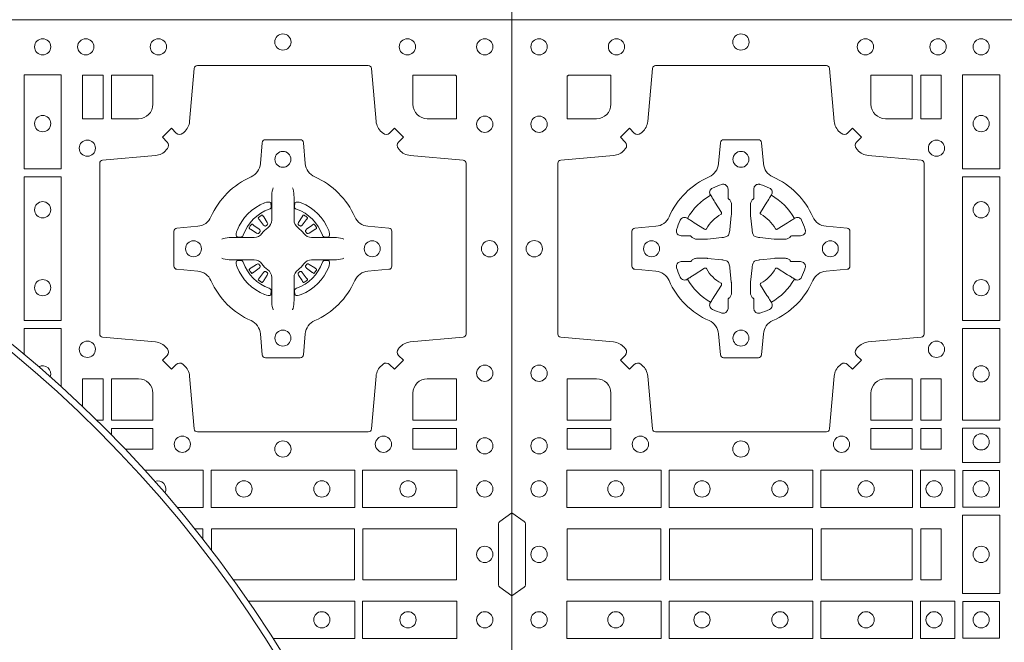
# Model space of a CAD drawing. Units: millimetres. Extents: x 0 to 21000, y 0 to 14850.
# Drawn here: x 4464 to 4772, y 9712 to 9907 of the extents above; entities that cross this region are included whole.
import ezdxf

# ---------------------------------------------------------------- set-up
doc = ezdxf.new("R2010")
doc.units = ezdxf.units.MM
doc.header["$LTSCALE"] = 333.33333
doc.layers.add('FRW-Rifi ST-B', color=7, linetype='Continuous', lineweight=15)
doc.layers.add('FRW-Vlies', color=8, linetype='Continuous', lineweight=15)

# ---------------------------------------------------------------- blocks, each defined once
blk = doc.blocks.new('ST-Block_(DS)')
at = {"color": 0, "linetype": 'Continuous'}
blk.add_lwpolyline([(0, 0.8000000000000114), (0.8000000000000114, 0.8000000000000114), (0.8000000000000114, 0), (0, 0)], close=True, dxfattribs=at)
at = {"color": 0, "linetype": 'Continuous', "lineweight": 0}
for points in [[(0.04037994146318624, 0.7644197821616103, -0.3934169849762357), (0.03833365440351599, 0.7644947648045104), (0.03683501482001361, 0.7659934341905057), (0.03400656580899408, 0.7631649851799978), (0.03550523519473359, 0.7616663455960975, -0.3937079339708334), (0.03558020864403488, 0.7596200444127987, 0.002909744600554349), (0.03521755337709465, 0.7591969549656881, -0.197738549460003), (0.03184658288950004, 0.7574521481990075), (0.01528227329220044, 0.7560029506681758, 0.3892531314078768), (0.0143716633320139, 0.7550092220305089), (0.0143716633320139, 0.7014907479285171, 0.3892459248336042), (0.01528227329251308, 0.7004970192909923), (0.03184658288927267, 0.6990478515623124, -0.197700557103032), (0.03521755242311997, 0.6973030372121514, 0.002909744600554349), (0.03558021783825893, 0.6968799412247506, -0.3937060540790648), (0.0355052351950178, 0.6948336243630138), (0.03400656580899408, 0.6933349847795114), (0.03683501482001361, 0.6905065655705016), (0.03833365440357284, 0.692005205154345, -0.3934496712986114), (0.04037995558672947, 0.6920801967235377, 0.002909744600554349), (0.04080304503406751, 0.6917175531385169, -0.1977170592532589), (0.04254785180049225, 0.6883465528485146), (0.04399704933132398, 0.6717822432514993, 0.3892607308852883), (0.04499077796901929, 0.670871663093493), (0.09850925207140904, 0.6708716630932372, 0.3892535264894209), (0.09950298070901908, 0.6717822432514993), (0.1009521484372726, 0.6883465528487989, -0.1977100876512671), (0.1026969627873768, 0.6917175405026228, 0.002909744600554349), (0.1031200587748629, 0.6920801877975293, -0.3934447916420916), (0.1051663756369976, 0.6920052051545156), (0.1066650152205, 0.6905065655705016), (0.1094934344289982, 0.6933349847795114), (0.1079947948453253, 0.6948336243628148, -0.3937169124160596), (0.1079198032759905, 0.6968799436662323, 0.002909744600554349), (0.1082824468611818, 0.6973030447958877, -0.1976970101736479), (0.1116534471510136, 0.6990478515625114), (0.1282177567480574, 0.700497019290907, 0.3892535264894209), (0.1291283369060068, 0.7014907479285171), (0.1291283369062626, 0.7550092220304805, 0.389260730883658), (0.1282177567480005, 0.7560029506680053), (0.1116534471509567, 0.7574521481990928, -0.1977350021330027), (0.1082824594969054, 0.7591969508668797, 0.002909744600554349), (0.1079198122022547, 0.7596200585366546, -0.3937187923358352), (0.1079947948454958, 0.7616663455960122), (0.1094934344289982, 0.7631649851799978), (0.1066650152205, 0.7659934341905057), (0.1051663756367134, 0.7644947648047093, -0.3934121057108304), (0.1031200563332959, 0.7644197913554933, 0.002909744600554349), (0.1026969552038679, 0.7647824466227178, -0.1977116302039744), (0.1009521484375, 0.7681534171105113), (0.09950298070870645, 0.7847177267074414, 0.3892459248336043), (0.09850925207101113, 0.7856283366679975), (0.04499077796901929, 0.7856283366678838, 0.3892531314078769), (0.04399704933149451, 0.7847177267074983), (0.04254785180083331, 0.7681534171103976, -0.1977186016000398), (0.04080304913264854, 0.7647824475764082, 0.002909744600554349), (0.04037995558672947, 0.7644197913554933)], [(0.02650001645051248, 0.7689814448355037), (0.01733872294400385, 0.7689814448355037), (0.01733872294400385, 0.782416927814495), (0.01758307218551636, 0.782416927814495), (0.01758307218551636, 0.7826612770554959), (0.0310185551639961, 0.7826612770554959), (0.03101856071901921, 0.7734999940394971, -0.414213562373095), (0.02650000596000268, 0.7689814392804806)], [(0.1124814512009777, 0.7734999940394971, 0.414213562373095), (0.1170000135895179, 0.7689814448355037), (0.1254113018510168, 0.7689814448355037), (0.1254113018510168, 0.7826612770554959), (0.1124814450739962, 0.7826612770554959), (0.1124814450739962, 0.7734999835490157)], [(0.09427392482740515, 0.7382282197474694, 0.273217431262583), (0.09839937090850981, 0.735279786586517), (0.1049745976923475, 0.7347045123576095, -0.3892799323551107), (0.1058851778504959, 0.7337108135220092), (0.1058851778507517, 0.7227891862390265, -0.389260730883658), (0.104974597692518, 0.7217954576015018), (0.09839937090825401, 0.7212202131746892, 0.2732254361188151), (0.09427391421269249, 0.7182717584540228, -0.1862991755783156), (0.0817282497878864, 0.7057260751721799, 0.273215334542155), (0.07877978682500952, 0.7016006290910184), (0.07820454239819696, 0.6950254023074933, -0.3892607308852883), (0.07721081376050165, 0.6941148221490039), (0.06628918647726323, 0.6941148221494302, -0.3892799323551107), (0.06529548764200399, 0.6950254023074933), (0.06472021341303957, 0.7016006290911605, 0.2732184433903619), (0.06177177037451997, 0.7057260857868357, -0.1862991755783157), (0.04922610521313686, 0.7182717502114428, 0.2732063037114268), (0.04510062932951087, 0.7212202131745187), (0.03852540254584369, 0.7217954576013028, -0.3892421991556839), (0.03761482238749636, 0.7227891862389981), (0.03761482238746794, 0.7337108135223218, -0.3892613972643062), (0.03852540254550263, 0.7347045123574958), (0.04510062932970982, 0.7352797865867444, 0.2731982958055906), (0.04922609770733288, 0.7382282296250082, -0.1862991755783156), (0.06177178025214403, 0.7507738947869598, 0.2732187942303899), (0.06472021341301115, 0.7548993706700173), (0.06529548764183346, 0.7614745974538266, -0.389261397264306), (0.06628918647751902, 0.7623851776120034), (0.07721081376050165, 0.7623851776124013, -0.389242199155684), (0.07820454239799801, 0.7614745974539971), (0.07877978682512321, 0.7548993706703016, 0.2732156853444537), (0.0817282415455054, 0.7507739022921953, -0.1862991755783156), (0.09427391421269249, 0.7382282296250082)], [(0.05155284934429005, 0.733897575253792, -0.05033384516119453), (0.05160866631683803, 0.7341935987856516, -0.03826085540082153), (0.05274949990021582, 0.7371931908647582, -0.1106630857780764), (0.05315184593192157, 0.7377112388610669, -0.1089904944791162), (0.05372720956756893, 0.7380055963994323, -0.2097695224776447), (0.05491775626740036, 0.7378162007586866), (0.05554106831550598, 0.7374191164969943), (0.05569481849650515, 0.7373211562629933), (0.05607193708399905, 0.7370809197425103), (0.05656868219350031, 0.7367644488810186), (0.05712854862201766, 0.7364077746865121), (0.06035675524316275, 0.734351186899687, 0.4273548723948686), (0.060918289996863, 0.7344888985342095, -0.1321737406391018), (0.06551110146583028, 0.7390817100026936, 0.4273548723962861), (0.06564882397651672, 0.739643234014494), (0.06359222531301612, 0.7428714513779937), (0.06336757540699978, 0.743224042653992), (0.06303197145450667, 0.7437508583070098), (0.06275960803000658, 0.7441783726215192), (0.06258088350250546, 0.7444589316845054), (0.06218376541912107, 0.7450823003836433, -0.2097654218941617), (0.06199440360043695, 0.746272790432073, -0.1090038813580656), (0.06228875745730988, 0.7468481481589322, -0.1106630857780764), (0.06280680913471315, 0.7472505000997103, -0.03826085540082148), (0.06580640121384818, 0.7483913336823491, -0.05033384516119459), (0.06610241532294481, 0.748447138070901, -0.1690596569928111), (0.06705799698801229, 0.748204070329507), (0.06757634878150043, 0.7476158916950055), (0.06773093342749803, 0.7469526708125045), (0.06773093342749803, 0.7465299844739945), (0.06773093342749803, 0.7450804591180145), (0.06773093342749803, 0.7441385567184966), (0.06775665283200283, 0.7439877569674991), (0.06782987713799571, 0.7438537359234942), (0.06793636083600063, 0.7437490403650031), (0.0680506825445093, 0.7436771273609963), (0.06815034151051691, 0.7436270296575174), (0.06821539998051662, 0.7435807168484985), (0.06822335720050887, 0.7435687661169936), (0.06869199872005538, 0.7426816701886878, -0.0866255431212426), (0.0687499940395071, 0.7422136247155038), (0.06874999403913762, 0.738995242118591, -0.02769468949054159), (0.06873404979700126, 0.7386925697325069), (0.06824445724450356, 0.7341977834699946), (0.06822335720050887, 0.7339713752270143), (0.06808692216850432, 0.7332431256770064), (0.06794005632360722, 0.7327499866484857, -0.2136883009673351), (0.0672500133510141, 0.7320599436760062), (0.06630459427799451, 0.7318138658999942), (0.06602862477299709, 0.7317766427995025), (0.06580221652950513, 0.7317555427549962), (0.06130743026699292, 0.7312659502030101), (0.06113794445951726, 0.7312528967854917), (0.06100475788099402, 0.7312500059605043), (0.05778637528396757, 0.7312500059603622, -0.08354063935648358), (0.05731832981101093, 0.7313080012795012), (0.05643123388250615, 0.7317766427995025), (0.0564192831515129, 0.7317846000194947), (0.05636298656449412, 0.7318692088124976), (0.05629846453649634, 0.7319929480549945), (0.05620241165149764, 0.7321199953555038), (0.0560801029205038, 0.732213276624492), (0.05593535304049624, 0.7322630167005002), (0.05586144328100318, 0.7322690665720017), (0.05491954088199691, 0.7322690665720017), (0.05347001552550523, 0.7322690665720017), (0.05304732918699528, 0.7322690665720017), (0.05212685465801314, 0.7325846731660022), (0.05179592967013491, 0.7329420030115728, -0.1688973364935164), (0.05155286192874087, 0.7338975846766118)], [(0.09194715089373062, 0.733897575253792, 0.05033384516119453), (0.09189133392118265, 0.7341935987856516, 0.03826085540082153), (0.09075050033780485, 0.7371931908647582, 0.1106630857780764), (0.0903481543060991, 0.7377112388610669, 0.1089904944791162), (0.08977279067045174, 0.7380055963994323, 0.2097695224776447), (0.08858224397062031, 0.7378162007586866), (0.0879589319225147, 0.7374191164969943), (0.08780518174151553, 0.7373211562629933), (0.08742806315402163, 0.7370809197425103), (0.08693131804452037, 0.7367644488810186), (0.08637145161600301, 0.7364077746865121), (0.08314324499485792, 0.734351186899687, -0.4273548723948686), (0.08258171024115768, 0.7344888985342095, 0.1321737406391018), (0.0779888987721904, 0.7390817100026936, -0.4273548723962861), (0.07785117626150395, 0.739643234014494), (0.07990777492500456, 0.7428714513779937), (0.0801324248310209, 0.743224042653992), (0.080468028783514, 0.7437508583070098), (0.0807403922080141, 0.7441783726215192), (0.08091911673551522, 0.7444589316845054), (0.0813162348188996, 0.7450823003836433, 0.2097654218941617), (0.08150559663758372, 0.746272790432073, 0.1090038813580656), (0.08121124278071079, 0.7468481481589322, 0.1106630857780764), (0.08069319110330753, 0.7472505000997103, 0.03826085540082148), (0.0776935990241725, 0.7483913336823491, 0.05033384516119459), (0.07739758491507587, 0.748447138070901, 0.1690596569928111), (0.07644200325000838, 0.748204070329507), (0.07592365145652025, 0.7476158916950055), (0.07576906681052265, 0.7469526708125045), (0.07576906681052265, 0.7465299844739945), (0.07576906681052265, 0.7450804591180145), (0.07576906681052265, 0.7441385567184966), (0.07574334740601785, 0.7439877569674991), (0.07567012310002497, 0.7438537359234942), (0.07556363940202004, 0.7437490403650031), (0.07544931769351138, 0.7436771273609963), (0.07534965872750377, 0.7436270296575174), (0.07528460025750405, 0.7435807168484985), (0.0752766430375118, 0.7435687661169936), (0.0748080015179653, 0.7426816701886878, 0.0866255431212426), (0.07475000619851357, 0.7422136247155038), (0.07475000619888306, 0.738995242118591, 0.02769468949054159), (0.07476595044101941, 0.7386925697325069), (0.07525554299351711, 0.7341977834699946), (0.0752766430375118, 0.7339713752270143), (0.07541307806951636, 0.7332431256770064), (0.07555994391441345, 0.7327499866484857, 0.2136883009673351), (0.07624998688700657, 0.7320599436760062), (0.07719540596002616, 0.7318138658999942), (0.07747137546502358, 0.7317766427995025), (0.07769778370851554, 0.7317555427549962), (0.08219256997102775, 0.7312659502030101), (0.08236205577850342, 0.7312528967854917), (0.08249524235702665, 0.7312500059605043), (0.0857136249540531, 0.7312500059603622, 0.08354063935648358), (0.08618167042700975, 0.7313080012795012), (0.08706876635551453, 0.7317766427995025), (0.08708071708650778, 0.7317846000194947), (0.08713701367352655, 0.7318692088124976), (0.08720153570152434, 0.7319929480549945), (0.08729758858652303, 0.7321199953555038), (0.08741989731751687, 0.732213276624492), (0.08756464719752444, 0.7322630167005002), (0.0876385569570175, 0.7322690665720017), (0.08858045935602377, 0.7322690665720017), (0.09002998471251544, 0.7322690665720017), (0.09045267105102539, 0.7322690665720017), (0.09137314558000753, 0.7325846731660022), (0.09170407056788576, 0.7329420030115728, 0.1688973364935164), (0.09194713830927981, 0.7338975846766118)], [(0.05155284934429005, 0.722602424507528, 0.05033384516119453), (0.05160866631683803, 0.7223064009756683, 0.03826085540082153), (0.05274949990021582, 0.7193068088965617, 0.1106630857780764), (0.05315184593192157, 0.718788760900253, 0.1089904944791162), (0.05372720956756893, 0.7184944033618876, 0.2097695224776447), (0.05491775626740036, 0.7186837990026334), (0.05554106831550598, 0.7190808832643256), (0.05569481849650515, 0.7191788434983266), (0.05607193708399905, 0.7194190800188096), (0.05656868219350031, 0.7197355508803014), (0.05712854862201766, 0.7200922250748079), (0.06035675524316275, 0.7221488128616329, -0.4273548723948686), (0.060918289996863, 0.7220111012271104, 0.1321737406391018), (0.06551110146583028, 0.7174182897586263, -0.4273548723962861), (0.06564882397651672, 0.7168567657468259), (0.06359222531301612, 0.7136285483833262), (0.06336757540699978, 0.7132759571073279), (0.06303197145450667, 0.7127491414543101), (0.06275960803000658, 0.7123216271398007), (0.06258088350250546, 0.7120410680768146), (0.06218376541912107, 0.7114176993776766, 0.2097654218941617), (0.06199440360043695, 0.710227209329247, 0.1090038813580656), (0.06228875745730988, 0.7096518516023878, 0.1106630857780764), (0.06280680913471315, 0.7092494996616097, 0.03826085540082148), (0.06580640121384818, 0.7081086660789708, 0.05033384516119459), (0.06610241532294481, 0.7080528616904189, 0.1690596569928111), (0.06705799698801229, 0.708295929431813), (0.06757634878150043, 0.7088841080663144), (0.06773093342749803, 0.7095473289488154), (0.06773093342749803, 0.7099700152873254), (0.06773093342749803, 0.7114195406433055), (0.06773093342749803, 0.7123614430428233), (0.06775665283200283, 0.7125122427938209), (0.06782987713799571, 0.7126462638378257), (0.06793636083600063, 0.7127509593963168), (0.0680506825445093, 0.7128228724003236), (0.06815034151051691, 0.7128729701038026), (0.06821539998051662, 0.7129192829128215), (0.06822335720050887, 0.7129312336443263), (0.06869199872005538, 0.7138183295726321, 0.0866255431212426), (0.0687499940395071, 0.7142863750458162), (0.06874999403913762, 0.7175047576427289, 0.02769468949054159), (0.06873404979700126, 0.7178074300288131), (0.06824445724450356, 0.7223022162913253), (0.06822335720050887, 0.7225286245343057), (0.06808692216850432, 0.7232568740843135), (0.06794005632360722, 0.7237500131128343, 0.2136883009673351), (0.0672500133510141, 0.7244400560853137), (0.06630459427799451, 0.7246861338613257), (0.06602862477299709, 0.7247233569618174), (0.06580221652950513, 0.7247444570063237), (0.06130743026699292, 0.7252340495583098), (0.06113794445951726, 0.7252471029758283), (0.06100475788099402, 0.7252499938008157), (0.05778637528396757, 0.7252499938009578, 0.08354063935648358), (0.05731832981101093, 0.7251919984818187), (0.05643123388250615, 0.7247233569618174), (0.0564192831515129, 0.7247153997418252), (0.05636298656449412, 0.7246307909488223), (0.05629846453649634, 0.7245070517063255), (0.05620241165149764, 0.7243800044058162), (0.0560801029205038, 0.724286723136828), (0.05593535304049624, 0.7242369830608197), (0.05586144328100318, 0.7242309331893182), (0.05491954088199691, 0.7242309331893182), (0.05347001552550523, 0.7242309331893182), (0.05304732918699528, 0.7242309331893182), (0.05212685465801314, 0.7239153265953178), (0.05179592967013491, 0.7235579967497472, 0.1688973364935164), (0.05155286192874087, 0.7226024150847081)], [(0.09194715089373062, 0.722602424507528, -0.05033384516119453), (0.09189133392118265, 0.7223064009756683, -0.03826085540082153), (0.09075050033780485, 0.7193068088965617, -0.1106630857780764), (0.0903481543060991, 0.718788760900253, -0.1089904944791162), (0.08977279067045174, 0.7184944033618876, -0.2097695224776447), (0.08858224397062031, 0.7186837990026334), (0.0879589319225147, 0.7190808832643256), (0.08780518174151553, 0.7191788434983266), (0.08742806315402163, 0.7194190800188096), (0.08693131804452037, 0.7197355508803014), (0.08637145161600301, 0.7200922250748079), (0.08314324499485792, 0.7221488128616329, 0.4273548723948686), (0.08258171024115768, 0.7220111012271104, -0.1321737406391018), (0.0779888987721904, 0.7174182897586263, 0.4273548723962861), (0.07785117626150395, 0.7168567657468259), (0.07990777492500456, 0.7136285483833262), (0.0801324248310209, 0.7132759571073279), (0.080468028783514, 0.7127491414543101), (0.0807403922080141, 0.7123216271398007), (0.08091911673551522, 0.7120410680768146), (0.0813162348188996, 0.7114176993776766, -0.2097654218941617), (0.08150559663758372, 0.710227209329247, -0.1090038813580656), (0.08121124278071079, 0.7096518516023878, -0.1106630857780764), (0.08069319110330753, 0.7092494996616097, -0.03826085540082148), (0.0776935990241725, 0.7081086660789708, -0.05033384516119459), (0.07739758491507587, 0.7080528616904189, -0.1690596569928111), (0.07644200325000838, 0.708295929431813), (0.07592365145652025, 0.7088841080663144), (0.07576906681052265, 0.7095473289488154), (0.07576906681052265, 0.7099700152873254), (0.07576906681052265, 0.7114195406433055), (0.07576906681052265, 0.7123614430428233), (0.07574334740601785, 0.7125122427938209), (0.07567012310002497, 0.7126462638378257), (0.07556363940202004, 0.7127509593963168), (0.07544931769351138, 0.7128228724003236), (0.07534965872750377, 0.7128729701038026), (0.07528460025750405, 0.7129192829128215), (0.0752766430375118, 0.7129312336443263), (0.0748080015179653, 0.7138183295726321, -0.0866255431212426), (0.07475000619851357, 0.7142863750458162), (0.07475000619888306, 0.7175047576427289, -0.02769468949054159), (0.07476595044101941, 0.7178074300288131), (0.07525554299351711, 0.7223022162913253), (0.0752766430375118, 0.7225286245343057), (0.07541307806951636, 0.7232568740843135), (0.07555994391441345, 0.7237500131128343, -0.2136883009673351), (0.07624998688700657, 0.7244400560853137), (0.07719540596002616, 0.7246861338613257), (0.07747137546502358, 0.7247233569618174), (0.07769778370851554, 0.7247444570063237), (0.08219256997102775, 0.7252340495583098), (0.08236205577850342, 0.7252471029758283), (0.08249524235702665, 0.7252499938008157), (0.0857136249540531, 0.7252499938009578, -0.08354063935648358), (0.08618167042700975, 0.7251919984818187), (0.08706876635551453, 0.7247233569618174), (0.08708071708650778, 0.7247153997418252), (0.08713701367352655, 0.7246307909488223), (0.08720153570152434, 0.7245070517063255), (0.08729758858652303, 0.7243800044058162), (0.08741989731751687, 0.724286723136828), (0.08756464719752444, 0.7242369830608197), (0.0876385569570175, 0.7242309331893182), (0.08858045935602377, 0.7242309331893182), (0.09002998471251544, 0.7242309331893182), (0.09045267105102539, 0.7242309331893182), (0.09137314558000753, 0.7239153265953178), (0.09170407056788576, 0.7235579967497472, -0.1688973364935164), (0.09194713830927981, 0.7226024150847081)], [(0.02650000596000268, 0.687518548798522, -0.414213562373095), (0.0310185551639961, 0.6829999864100103), (0.0310185551639961, 0.6745886981485114), (0.01733872294400385, 0.6745886981485114), (0.01733872294400385, 0.6875185549260152), (0.02650001645051248, 0.6875185549260152)], [(0.1170000059599943, 0.687518548798522, 0.414213562373095), (0.1124814450739962, 0.6829999864100103), (0.1124814450739962, 0.6745886981485114), (0.1254113018510168, 0.6745886981485114), (0.1254113018510168, 0.6875185549260152), (0.1170000135895179, 0.6875185549260152)], [(0, 0.6194999992844998), (0.003828436135904667, 0.622207108139861, 0.2452703906794974), (0.004242658614998618, 0.6229142129419927), (0.004242658614828088, 0.6420857787129535, 0.245266495622995), (0.003828436136018354, 0.6427928835155114), (0, 0.6454999923705032)]]:
    blk.add_lwpolyline(points, format="xyb", dxfattribs=at)
for points in [[(0.1280887126920049, 0.7826612770554959), (0.1280887126920049, 0.7689814448355037), (0.1344999969005016, 0.7689814448355037), (0.1344999969005016, 0.7826612770554959)], [(0.1528387069700159, 0.7532375037669965), (0.1411613225935184, 0.7532375037669965), (0.1411613225935184, 0.7827468097210044), (0.1528387069700159, 0.7827468097210044)], [(0.1528387069700159, 0.7057375192640052), (0.1411613225935184, 0.7057375192640052), (0.1411613225935184, 0.7507624804975137), (0.1528387069700159, 0.7507624804975137)], [(0.1528387069700159, 0.6745031654835145), (0.1528387069700159, 0.7032624661920011), (0.1411613225935184, 0.7032624661920011), (0.1411613225935184, 0.6745031654835145)], [(0.1280887126920049, 0.6875185549260152), (0.1344999969005016, 0.6875185549260152), (0.1344999969005016, 0.6745886981485114), (0.1280887126920049, 0.6745886981485114)], [(0.01733872294400385, 0.6719112873074948), (0.01733872294400385, 0.6655000030995097), (0.0310185551639961, 0.6655000030995097), (0.0310185551639961, 0.6719112873074948)], [(0.1124814450739962, 0.6719112873074948), (0.1124814450739962, 0.6655000030995097), (0.1254113018510168, 0.6655000030995097), (0.1254113018510168, 0.6719112873074948)], [(0.1280887126920049, 0.6719112873074948), (0.1280887126920049, 0.6655000030995097), (0.1344999969005016, 0.6655000030995097), (0.1344999969005016, 0.6719112873074948)], [(0.1528387069700159, 0.6612531721590074), (0.1411613225935184, 0.6612531721590074), (0.1411613225935184, 0.6719968199730033), (0.1528387069700159, 0.6719968199730033)], [(0.01725319027900696, 0.6588386774060098), (0.04676249623301487, 0.6588386774060098), (0.04676249623301487, 0.6471612930295123), (0.01725319027900696, 0.6471612930295123)], [(0.04923751950249766, 0.6588386774060098), (0.09426248073549459, 0.6588386774060098), (0.09426248073549459, 0.6471612930295123), (0.04923751950249766, 0.6471612930295123)], [(0.1254968345164968, 0.6471612930295123), (0.1254968345164968, 0.6588386774060098), (0.09673753380749872, 0.6588386774060098), (0.09673753380749872, 0.6471612930295123)], [(0.1387468278404924, 0.6471612930295123), (0.1387468278404924, 0.6588386774060098), (0.1280031800270081, 0.6588386774060098), (0.1280031800270081, 0.6471612930295123)], [(0.1412532031534965, 0.6472531735895188), (0.1412532031534965, 0.6587467968465148), (0.1527468264100094, 0.6587467968465148), (0.1527468264100094, 0.6472531735895188)], [(0.1411613225935184, 0.6202531784770144), (0.1411613225935184, 0.644746813178017), (0.1528387069700159, 0.644746813178017), (0.1528387069700159, 0.620253178477526)], [(0.01733872294400385, 0.6404999971390168), (0.01733872294400385, 0.6244999945164977), (0.04666128754601573, 0.6244999945164977), (0.04666128754601573, 0.6404999971390168)], [(0.04933872818901364, 0.6244999945164977), (0.09416130185101679, 0.6244999945164977), (0.09416130185101679, 0.6404999971390168), (0.04933872818901364, 0.6404999971390168)], [(0.09683871269200495, 0.6404999971390168), (0.09683871269200495, 0.6244999945164977), (0.1254113018510168, 0.6244999945164977), (0.1254113018510168, 0.6404999971390168)], [(0.1280887126920049, 0.6244999945164977), (0.1280887126920049, 0.6404999971390168), (0.1344999969005016, 0.6404999971390168), (0.1344999969005016, 0.6244999945164977)], [(0.01725319027900696, 0.6061613142495332), (0.04676249623301487, 0.6061613142495332), (0.04676249623301487, 0.6178386986260307), (0.01725319027900696, 0.6178386986260307)], [(0.04923751950249766, 0.6061613142495332), (0.09426248073549459, 0.6061613142495332), (0.09426248073549459, 0.6178386986260307), (0.04923751950249766, 0.6178386986260307)], [(0.1254968345164968, 0.6178386986260307), (0.1254968345164968, 0.6061613142495332), (0.09673753380749872, 0.6061613142495332), (0.09673753380749872, 0.6178386986260307)], [(0.1387468278404924, 0.6178386986260307), (0.1387468278404924, 0.6061613142495332), (0.1280031800270081, 0.6061613142495332), (0.1280031800270081, 0.6178386986260307)], [(0.1412532031534965, 0.6177468180660242), (0.1412532031534965, 0.6062531948090282), (0.1527468264100094, 0.6062531948090282), (0.1527468264100094, 0.6177468180660242)]]:
    blk.add_lwpolyline(points, close=True, dxfattribs=at)
for centre, radius in [((0.008500005960002, 0.7914999940394978), 0.002545955351399272), ((0.032750005959997, 0.7914999940394978), 0.002545955351399272), ((0.07175000596001269, 0.7929999940395192), 0.002545955351399272), ((0.11075000596, 0.7914999940394978), 0.002545955351399272), ((0.133500005960002, 0.7914999940394978), 0.002545955351399272), ((0.1470000059599954, 0.7914999940394978), 0.002545955351399272), ((0.008500005960002, 0.7672499940395028), 0.002545955351399272), ((0.1470000059599954, 0.7674499940395094), 0.002545955351399272), ((0.1330000059600138, 0.7597499940395096), 0.002545955351399272), ((0.07175000596001269, 0.7562499940395071), 0.0025), ((0.1470000059599954, 0.7404499940394942), 0.002545955351399272), ((0.007000005960009048, 0.7282499940395155), 0.002545955351399272), ((0.04375000595999268, 0.7282499940395155), 0.0025), ((0.09975000596000427, 0.7282499940395155), 0.0025), ((0.1470000059599954, 0.7160499940395084), 0.002545955351399272), ((0.07175000596001269, 0.7002499940394955), 0.0025), ((0.1330000059600138, 0.696749994039493), 0.002545955351399272), ((0.008500005960002, 0.6892499940394998), 0.002545955351399272), ((0.1470000059599954, 0.6890499940394932), 0.002545955351399272), ((0.0402500059600186, 0.6669999940395144), 0.002545955351399414), ((0.1032500059600068, 0.6669999940395144), 0.002545955351399414), ((0.1470000059599954, 0.6677499940394966), 0.002545955351399272), ((0.008500005960002, 0.6664999940394978), 0.002545955351399272), ((0.07175000596001269, 0.665499994039493), 0.002545955351399272), ((0.008500005960002, 0.6529999940395044), 0.002545955351399272), ((0.03255000596001878, 0.6529999940395044), 0.002545955351399272), ((0.05955000596000559, 0.6529999940395044), 0.002545955351399272), ((0.08395000596001978, 0.6529999940395044), 0.002545955351399272), ((0.1109500059600066, 0.6529999940395044), 0.002545955351399272), ((0.1322500059600031, 0.6529999940395044), 0.002545955351399272), ((0.1470000059599954, 0.6529999940395044), 0.002545955351399272), ((0.008500005960002, 0.632499994039506), 0.002545955351399272), ((0.1470000059599954, 0.632499994039506), 0.002545955351399272), ((0.008500005960002, 0.6119999976160386), 0.002545955351399272), ((0.03255000596001878, 0.6119999976160386), 0.002545955351399272), ((0.05955000596000559, 0.6119999976160386), 0.002545955351399272), ((0.08395000596001978, 0.6119999976160386), 0.002545955351399272), ((0.1109500059600066, 0.6119999976160386), 0.002545955351399272), ((0.1322500059600031, 0.6119999976160386), 0.002545955351399272), ((0.1470000059599954, 0.6119999976160386), 0.002545955351399272)]:
    blk.add_circle(centre, radius, dxfattribs=at)
for centre, start, end in [((0.07175000596001269, 0.7282499940395155), 119.597411282539, 150.402588717461), ((0.07174999427800799, 0.7282499940395155), 29.59741128253895, 60.40258871746105), ((0.07175000596001269, 0.7282500057218044), 209.597411282539, 240.402588717461), ((0.07174999427800799, 0.7282500057218044), 299.597411282539, 330.402588717461)]:
    blk.add_arc(centre, 0.01927197067439724, start, end, dxfattribs=at)
blk = doc.blocks.new('Konus-ST+SAR_(Muffe)_DS')
h = blk.add_hatch(color=7)
edge = h.paths.add_edge_path(flags=17)
edge.add_arc((0, 0), 0.2490000076291383, 0, 360)
edge = h.paths.add_edge_path()
edge.add_arc((0, 0), 0.2524000076291943, 0, 360)
at = {"color": 7, "linetype": 'Continuous'}
blk.add_circle((-5.684341886080801e-13, 0), 0.3850000000000001, dxfattribs=at)
at = {"color": 7, "linetype": 'Continuous', "lineweight": 0}
for radius in [0.3829659090909092, 0.2945445539050043]:
    blk.add_circle((-5.684341886080801e-13, 0), radius, dxfattribs=at)
at = {"color": 7, "linetype": 'Continuous', "lineweight": 13}
for radius in [0.313, 0.302142946992853]:
    blk.add_circle((-5.684341886080801e-13, 0), radius, dxfattribs=at)
at = {"color": 7, "lineweight": 13, "ltscale": 0.5}
for radius in [0.2927000076290827, 0.2524000076291943, 0.2490000076291383]:
    blk.add_circle((0, 0), radius, dxfattribs=at)
blk = doc.blocks.new('QuadroControl-ST_(DS)')
at = {"color": 0, "linetype": 'Continuous', "lineweight": 0}
for p, q in [((0.7206776946784714, 0.7381324648853251), (0.7206143647434828, 0.7380836188793012)), ((0.7216209530834874, 0.738788443803827), (0.7215533912184924, 0.7387456178663001)), ((0.7348790466787989, 0.738788443803827), (0.7349466085437939, 0.7387456178663001)), ((0.7358223050838149, 0.7381324648853251), (0.7358856350188034, 0.7380836188793012)), ((0.7206776946784714, 0.7183675348759948), (0.7206143647434828, 0.7184163808820188)), ((0.7216209530834874, 0.7177115559574929), (0.7215533912184924, 0.7177543818950198)), ((0.7348790466787989, 0.7177115559574929), (0.7349466085437939, 0.7177543818950198)), ((0.7358223050838149, 0.7183675348759948), (0.7358856350188034, 0.7184163808820188))]:
    blk.add_line(p, q, dxfattribs=at)
at = {"color": 0, "linetype": 'Continuous'}
blk.add_lwpolyline([(0, 0.8000000000000114), (0.8000000000000114, 0.8000000000000114), (0.8000000000000114, 0), (0, 0)], close=True, dxfattribs=at)
at = {"color": 0, "linetype": 'Continuous', "lineweight": 0}
for points in [[(0.7596200585368251, 0.7644197821616103, 0.3934169849762357), (0.7616663455964954, 0.7644947648045104), (0.7631649851799978, 0.7659934341905057), (0.7659934341910173, 0.7631649851799978), (0.7644947648052778, 0.7616663455960975, 0.3937079339708334), (0.7644197913559765, 0.7596200444127987, -0.002909744600554349), (0.7647824466229167, 0.7591969549656881, 0.197738549460003), (0.7681534171105113, 0.7574521481990075), (0.7847177267078109, 0.7560029506681758, -0.3892531314078768), (0.7856283366679975, 0.7550092220305089), (0.7856283366679975, 0.7014907479285171, -0.3892459248336042), (0.7847177267074983, 0.7004970192909923), (0.7681534171107387, 0.6990478515623124, 0.197700557103032), (0.7647824475768914, 0.6973030372121514, -0.002909744600554349), (0.7644197821617524, 0.6968799412247506, 0.3937060540790648), (0.7644947648049936, 0.6948336243630138), (0.7659934341910173, 0.6933349847795114), (0.7631649851799978, 0.6905065655705016), (0.7616663455964385, 0.692005205154345, 0.3934496712986114), (0.7596200444132819, 0.6920801967235377, -0.002909744600554349), (0.7591969549659439, 0.6917175531385169, 0.1977170592532589), (0.7574521481995191, 0.6883465528485146), (0.7560029506686874, 0.6717822432514993, -0.3892607308852883), (0.7550092220309921, 0.670871663093493), (0.7014907479286023, 0.6708716630932372, -0.3892535264894209), (0.7004970192909923, 0.6717822432514993), (0.6990478515627387, 0.6883465528487989, 0.1977100876512671), (0.6973030372126345, 0.6917175405026228, -0.002909744600554349), (0.6968799412251485, 0.6920801877975293, 0.3934447916420916), (0.6948336243630138, 0.6920052051545156), (0.6933349847795114, 0.6905065655705016), (0.6905065655710132, 0.6933349847795114), (0.6920052051546861, 0.6948336243628148, 0.3937169124160596), (0.6920801967240209, 0.6968799436662323, -0.002909744600554349), (0.6917175531388295, 0.6973030447958877, 0.1976970101736479), (0.6883465528489978, 0.6990478515625114), (0.671782243251954, 0.700497019290907, -0.3892535264894209), (0.6708716630940046, 0.7014907479285171), (0.6708716630937488, 0.7550092220304805, -0.389260730883658), (0.6717822432520109, 0.7560029506680053), (0.6883465528490547, 0.7574521481990928, 0.1977350021330027), (0.691717540503106, 0.7591969508668797, -0.002909744600554349), (0.6920801877977567, 0.7596200585366546, 0.3937187923358352), (0.6920052051545156, 0.7616663455960122), (0.6905065655710132, 0.7631649851799978), (0.6933349847795114, 0.7659934341905057), (0.694833624363298, 0.7644947648047093, 0.3934121057108304), (0.6968799436667155, 0.7644197913554933, -0.002909744600554349), (0.6973030447961435, 0.7647824466227178, 0.1977116302039744), (0.6990478515625114, 0.7681534171105113), (0.7004970192913049, 0.7847177267074414, -0.3892459248336043), (0.7014907479290002, 0.7856283366679975), (0.7550092220309921, 0.7856283366678838, -0.3892531314078769), (0.7560029506685169, 0.7847177267074983), (0.757452148199178, 0.7681534171103976, 0.1977186016000398), (0.7591969508673628, 0.7647824475764082, -0.002909744600554349), (0.7596200444132819, 0.7644197913554933)], [(0.6875185487990336, 0.7734999940394971, -0.414213562373095), (0.6829999864104934, 0.7689814448355037), (0.6745886981489946, 0.7689814448355037), (0.6745886981489946, 0.7826612770554959), (0.6875185549260152, 0.7826612770554959), (0.6875185549260152, 0.7734999835490157)], [(0.7734999835494989, 0.7689814448355037), (0.7826612770560075, 0.7689814448355037), (0.7826612770560075, 0.782416927814495), (0.782416927814495, 0.782416927814495), (0.782416927814495, 0.7826612770554959), (0.7689814448360153, 0.7826612770554959), (0.7689814392809922, 0.7734999940394971, 0.414213562373095), (0.7734999940400087, 0.7689814392804806)], [(0.7057260751726062, 0.7382282197474694, -0.273217431262583), (0.7016006290915016, 0.735279786586517), (0.6950254023076639, 0.7347045123576095, 0.3892799323551107), (0.6941148221495155, 0.7337108135220092), (0.6941148221492597, 0.7227891862390265, 0.389260730883658), (0.6950254023074933, 0.7217954576015018), (0.7016006290917574, 0.7212202131746892, -0.2732254361188151), (0.7057260857873189, 0.7182717584540228, 0.1862991755783156), (0.718271750212125, 0.7057260751721799, -0.273215334542155), (0.7212202131750018, 0.7016006290910184), (0.7217954576018144, 0.6950254023074933, 0.3892607308852883), (0.7227891862395097, 0.6941148221490039), (0.7337108135227481, 0.6941148221494302, 0.3892799323551107), (0.7347045123580074, 0.6950254023074933), (0.7352797865869718, 0.7016006290911605, -0.2732184433903619), (0.7382282296254914, 0.7057260857868357, 0.1862991755783157), (0.7507738947868745, 0.7182717502114428, -0.2732063037114268), (0.7548993706705005, 0.7212202131745187), (0.7614745974541677, 0.7217954576013028, 0.3892421991556839), (0.762385177612515, 0.7227891862389981), (0.7623851776125434, 0.7337108135223218, 0.3892613972643062), (0.7614745974545087, 0.7347045123574958), (0.7548993706703016, 0.7352797865867444, -0.2731982958055906), (0.7507739022926785, 0.7382282296250082, 0.1862991755783156), (0.7382282197478673, 0.7507738947869598, -0.2732187942303899), (0.7352797865870002, 0.7548993706700173), (0.7347045123581779, 0.7614745974538266, 0.389261397264306), (0.7337108135224923, 0.7623851776120034), (0.7227891862395097, 0.7623851776124013, 0.389242199155684), (0.7217954576020134, 0.7614745974539971), (0.7212202131748882, 0.7548993706703016, -0.2732156853444537), (0.718271758454506, 0.7507739022921953, 0.1862991755783156), (0.7057260857873189, 0.7382282296250082)], [(0.7252515763049701, 0.74734084606132), (0.7252476871014721, 0.7473319649693053), (0.7250733584168927, 0.7469252526758225, 0.0609915694004648), (0.7247593313459788, 0.7444453120228047), (0.724758586287976, 0.744393396377319), (0.7247589588169774, 0.744044351577827), (0.7247607022529792, 0.7426448345183019), (0.7247632056479745, 0.7411408007143052), (0.7247499883179671, 0.7409711956978242), (0.7247499883179671, 0.74028142094582), (0.7247499883179671, 0.7399743378163066), (0.7247499883179671, 0.7393813014028012), (0.7247499883180524, 0.7372477829453601, -0.2407881692709883), (0.7235067424522299, 0.7348159514675103, 0.08006839628932484), (0.7216840445998685, 0.7329932630058806, -0.2407995171325384), (0.7192522048954686, 0.7317499995228047), (0.71711867153698, 0.7317499995228047), (0.7165256500249768, 0.7317499995228047), (0.716218581795971, 0.7317499995228047), (0.715528792142976, 0.7317499995228047), (0.7153592020274857, 0.731736797094328), (0.7150068193679715, 0.7317374527453069), (0.713602116704493, 0.7317396283148128), (0.7121065914634812, 0.7317413866518052), (0.7120546907189578, 0.7317406713960111, 0.06693183209327812), (0.709574720263987, 0.7314266443253246), (0.7091680377724856, 0.7312523007393281), (0.709159126877978, 0.731248426437304)], [(0.7312484234573162, 0.74734084606132), (0.7312523126608141, 0.7473319649693053), (0.7314266413453936, 0.7469252526758225, -0.0609915694004648), (0.7317406684163075, 0.7444453120228047), (0.7317414134743103, 0.744393396377319), (0.7317410409453089, 0.744044351577827), (0.7317392975093071, 0.7426448345183019), (0.7317367941143118, 0.7411408007143052), (0.7317500114443192, 0.7409711956978242), (0.7317500114443192, 0.74028142094582), (0.7317500114443192, 0.7399743378163066), (0.7317500114443192, 0.7393813014028012), (0.7317500114442339, 0.7372477829453601, 0.2407881692709883), (0.7329932573100564, 0.7348159514675103, -0.08006839628932484), (0.7348159551624178, 0.7329932630058806, 0.2407995171325384), (0.7372477948668177, 0.7317499995228047), (0.7393813282253063, 0.7317499995228047), (0.7399743497373095, 0.7317499995228047), (0.7402814179663153, 0.7317499995228047), (0.7409712076193102, 0.7317499995228047), (0.7411407977348006, 0.731736797094328), (0.7414931803943148, 0.7317374527453069), (0.7428978830577933, 0.7317396283148128), (0.7443934082988051, 0.7317413866518052), (0.7444453090433285, 0.7317406713960111, -0.06693183209327812), (0.7469252794982992, 0.7314266443253246), (0.7473319619898007, 0.7312523007393281), (0.7473408728843083, 0.731248426437304)], [(0.7240036785607629, 0.7406427145004102, 0.3504273157009664), (0.7246126294139685, 0.7415658116338193), (0.7245205700399708, 0.74253444671632), (0.724434038996975, 0.7427059590813201), (0.7241228133444793, 0.742852079868328), (0.7236554086209708, 0.7428832232948253), (0.7231259256604687, 0.7428062438963252), (0.7225708872084908, 0.7426351487633269), (0.7225217816051384, 0.7426158975945043, 0.2058256120446896), (0.71388409137748, 0.7339781999588126), (0.7137244403364775, 0.7334979951378102), (0.7136215031149789, 0.7329166710373158), (0.7136317104104819, 0.7324647486208278), (0.7137297153474833, 0.7321533441543124), (0.7139053106309916, 0.7319925308228221), (0.7139655262234896, 0.731979417800801), (0.714934176206981, 0.7318873584270023, 0.349525208324903), (0.7158572907257792, 0.7324963113382239, -0.231660555263689), (0.7240036800790506, 0.7406427006914953)], [(0.7324963212015234, 0.7406427145004102, -0.3504273157009664), (0.7318873703483177, 0.7415658116338193), (0.7319794297223154, 0.74253444671632), (0.7320659607653113, 0.7427059590813201), (0.732377186417807, 0.742852079868328), (0.7328445911413155, 0.7428832232948253), (0.7333740741018175, 0.7428062438963252), (0.7339291125537954, 0.7426351487633269), (0.7339782181571479, 0.7426158975945043, -0.2058256120446896), (0.7426159083848063, 0.7339781999588126), (0.7427755594258088, 0.7334979951378102), (0.7428784966473074, 0.7329166710373158), (0.7428682893518044, 0.7324647486208278), (0.742770284414803, 0.7321533441543124), (0.7425946891312947, 0.7319925308228221), (0.7425344735387966, 0.731979417800801), (0.7415658235553053, 0.7318873584270023, -0.349525208324903), (0.7406427090365071, 0.7324963113382239, 0.231660555263689), (0.7324963196832357, 0.7406427006914953)], [(0.720614364743426, 0.7380836188789601, 0.3999354469270839), (0.7205729842189896, 0.7378107488153205), (0.7207552552224854, 0.7375504255293208), (0.7208339631559681, 0.7374397397038024), (0.7209238320594693, 0.7373179376123176), (0.7221614927054816, 0.7356815516948245), (0.72246033549348, 0.7354248642918151), (0.722608989477493, 0.7353714883328166), (0.7227779835464787, 0.7353652298448026), (0.7228790134194867, 0.7353951811788022), (0.7229445793173284, 0.7354337331252339, -0.01262832228712048), (0.7233140528204842, 0.7356924295423255), (0.7234003007414742, 0.7357722997663245), (0.7234561949969702, 0.7358691871163217), (0.7234913468364823, 0.736025500297302), (0.7234618574384797, 0.7362702667713279), (0.7233489960434838, 0.7365130662918205), (0.7222345978024691, 0.7382357597348062), (0.7221508830789674, 0.7383618533608001), (0.7220737844709788, 0.738473671674825), (0.7218915134670567, 0.7387339949605973, 0.3996222688468539), (0.72162095308326, 0.7387884438035996)], [(0.7215533933176914, 0.7387456310260063, 0.02147640808434647), (0.7206776935314565, 0.7381324594344676)], [(0.7358856350188603, 0.7380836188789601, -0.3999354469270839), (0.7359270155432966, 0.7378107488153205), (0.7357447445398009, 0.7375504255293208), (0.7356660366063181, 0.7374397397038024), (0.735576167702817, 0.7373179376123176), (0.7343385070568047, 0.7356815516948245), (0.7340396642688063, 0.7354248642918151), (0.7338910102847933, 0.7353714883328166), (0.7337220162158076, 0.7353652298448026), (0.7336209863427996, 0.7353951811788022), (0.7335554204449579, 0.7354337331252339, 0.01262832228712048), (0.7331859469418021, 0.7356924295423255), (0.7330996990208121, 0.7357722997663245), (0.733043804765316, 0.7358691871163217), (0.733008652925804, 0.736025500297302), (0.7330381423238066, 0.7362702667713279), (0.7331510037188025, 0.7365130662918205), (0.7342654019598172, 0.7382357597348062), (0.7343491166833189, 0.7383618533608001), (0.7344262152913075, 0.738473671674825), (0.7346084862952296, 0.7387339949605973, -0.3996222688468539), (0.7348790466790263, 0.7387884438035996)], [(0.7349466064445949, 0.7387456310260063, -0.02147640808434647), (0.7358223062308298, 0.7381324594344676)], [(0.7210662573579896, 0.7335554242133071), (0.7211199909449704, 0.7336599707603284), (0.7211393922569869, 0.7337701201438165), (0.721118947863971, 0.7339290261268161), (0.7210075169804782, 0.7341489672658099), (0.7208184361459757, 0.7343384802338164), (0.719182035327492, 0.7355761706828048), (0.7190602481369694, 0.7356660246848037), (0.7189495474104888, 0.7357447326183149), (0.7186892390256503, 0.735927003622038, 0.3996727118806025), (0.7184163838629729, 0.7358856379983081), (0.7183675319828069, 0.735822297885818, 0.0214764080843467), (0.7177543550734811, 0.7349465966223079), (0.7177115589381629, 0.7348790347573697, 0.399820866239971), (0.7177659928799756, 0.7346084594723266), (0.7180263012649846, 0.7344262182713237), (0.7181381344799718, 0.7343490898608138), (0.7182642281059941, 0.7342654049393218), (0.7199869364504821, 0.7331510066983071), (0.7203555464749911, 0.7330119788643117), (0.7205134838824847, 0.7330126941203048), (0.7206744313244826, 0.7330646097658189), (0.7207591295244811, 0.7331272840498002), (0.7208075549955595, 0.7331859455027256, -0.01262832228712048), (0.7210662582920406, 0.7335554120999461)], [(0.7354337424042967, 0.7335554242133071), (0.7353800088173159, 0.7336599707603284), (0.7353606075052994, 0.7337701201438165), (0.7353810518983153, 0.7339290261268161), (0.7354924827818081, 0.7341489672658099), (0.7356815636163105, 0.7343384802338164), (0.7373179644347942, 0.7355761706828048), (0.7374397516253168, 0.7356660246848037), (0.7375504523517975, 0.7357447326183149), (0.737810760736636, 0.735927003622038, -0.3996727118806025), (0.7380836158993134, 0.7358856379983081), (0.7381324677794794, 0.735822297885818, -0.0214764080843467), (0.7387456446888052, 0.7349465966223079), (0.7387884408241234, 0.7348790347573697, -0.399820866239971), (0.7387340068823107, 0.7346084594723266), (0.7384736984973017, 0.7344262182713237), (0.7383618652823145, 0.7343490898608138), (0.7382357716562922, 0.7342654049393218), (0.7365130633118042, 0.7331510066983071), (0.7361444532872952, 0.7330119788643117), (0.7359865158798016, 0.7330126941203048), (0.7358255684378037, 0.7330646097658189), (0.7357408702378052, 0.7331272840498002), (0.7356924447667268, 0.7331859455027256, 0.01262832228712048), (0.7354337414702456, 0.7335554120999461)], [(0.7252515763049701, 0.7091591536999999), (0.7252476871014721, 0.7091680347920146), (0.7250733584168927, 0.7095747470854974, -0.0609915694004648), (0.7247593313459788, 0.7120546877385152), (0.724758586287976, 0.7121066033840009), (0.7247589588169774, 0.7124556481834929), (0.7247607022529792, 0.7138551652430181), (0.7247632056479745, 0.7153591990470147), (0.7247499883179671, 0.7155288040634957), (0.7247499883179671, 0.7162185788155), (0.7247499883179671, 0.7165256619450133), (0.7247499883179671, 0.7171186983585187), (0.7247499883180524, 0.7192522168159599, 0.2407881692709883), (0.7235067424522299, 0.7216840482938096, -0.08006839628932484), (0.7216840445998685, 0.7235067367554393, 0.2407995171325384), (0.7192522048954686, 0.7247500002385152), (0.71711867153698, 0.7247500002385152), (0.7165256500249768, 0.7247500002385152), (0.716218581795971, 0.7247500002385152), (0.715528792142976, 0.7247500002385152), (0.7153592020274857, 0.7247632026669919), (0.7150068193679715, 0.7247625470160131), (0.713602116704493, 0.7247603714465072), (0.7121065914634812, 0.7247586131095147), (0.7120546907189578, 0.7247593283653089, -0.06693183209327812), (0.709574720263987, 0.7250733554359954), (0.7091680377724856, 0.7252476990219918), (0.709159126877978, 0.7252515733240159)], [(0.7312484234573162, 0.7091591536999999), (0.7312523126608141, 0.7091680347920146), (0.7314266413453936, 0.7095747470854974, 0.0609915694004648), (0.7317406684163075, 0.7120546877385152), (0.7317414134743103, 0.7121066033840009), (0.7317410409453089, 0.7124556481834929), (0.7317392975093071, 0.7138551652430181), (0.7317367941143118, 0.7153591990470147), (0.7317500114443192, 0.7155288040634957), (0.7317500114443192, 0.7162185788155), (0.7317500114443192, 0.7165256619450133), (0.7317500114443192, 0.7171186983585187), (0.7317500114442339, 0.7192522168159599, -0.2407881692709883), (0.7329932573100564, 0.7216840482938096, 0.08006839628932484), (0.7348159551624178, 0.7235067367554393, -0.2407995171325384), (0.7372477948668177, 0.7247500002385152), (0.7393813282253063, 0.7247500002385152), (0.7399743497373095, 0.7247500002385152), (0.7402814179663153, 0.7247500002385152), (0.7409712076193102, 0.7247500002385152), (0.7411407977348006, 0.7247632026669919), (0.7414931803943148, 0.7247625470160131), (0.7428978830577933, 0.7247603714465072), (0.7443934082988051, 0.7247586131095147), (0.7444453090433285, 0.7247593283653089, 0.06693183209327812), (0.7469252794982992, 0.7250733554359954), (0.7473319619898007, 0.7252476990219918), (0.7473408728843083, 0.7252515733240159)], [(0.7240036785607629, 0.7158572852609097, -0.3504273157009664), (0.7246126294139685, 0.7149341881275006), (0.7245205700399708, 0.713965553045), (0.724434038996975, 0.7137940406799999), (0.7241228133444793, 0.7136479198929919), (0.7236554086209708, 0.7136167764664947), (0.7231259256604687, 0.7136937558649947), (0.7225708872084908, 0.713864850997993), (0.7225217816051384, 0.7138841021668156, -0.2058256120446896), (0.71388409137748, 0.7225217998025073), (0.7137244403364775, 0.7230020046235097), (0.7136215031149789, 0.7235833287240041), (0.7136317104104819, 0.7240352511404922), (0.7137297153474833, 0.7243466556070075), (0.7139053106309916, 0.7245074689384978), (0.7139655262234896, 0.7245205819605189), (0.714934176206981, 0.7246126413343177, -0.349525208324903), (0.7158572907257792, 0.724003688423096, 0.231660555263689), (0.7240036800790506, 0.7158572990698246)], [(0.7210662573579896, 0.7229445755480128), (0.7211199909449704, 0.7228400290009915), (0.7211393922569869, 0.7227298796175035), (0.721118947863971, 0.7225709736345038), (0.7210075169804782, 0.72235103249551), (0.7208184361459757, 0.7221615195275035), (0.719182035327492, 0.7209238290785152), (0.7190602481369694, 0.7208339750765163), (0.7189495474104888, 0.7207552671430051), (0.7186892390256503, 0.7205729961392819, -0.3996727118806025), (0.7184163838629729, 0.7206143617630119), (0.7183675319828069, 0.720677701875502, -0.0214764080843467), (0.7177543550734811, 0.7215534031390121), (0.7177115589381629, 0.7216209650039502, -0.399820866239971), (0.7177659928799756, 0.7218915402889934), (0.7180263012649846, 0.7220737814899962), (0.7181381344799718, 0.7221509099005061), (0.7182642281059941, 0.7222345948219981), (0.7199869364504821, 0.7233489930630128), (0.7203555464749911, 0.7234880208970083), (0.7205134838824847, 0.7234873056410152), (0.7206744313244826, 0.723435389995501), (0.7207591295244811, 0.7233727157115197), (0.7208075549955595, 0.7233140542585943, 0.01262832228712048), (0.7210662582920406, 0.7229445876613738)], [(0.7324963212015234, 0.7158572852609097, 0.3504273157009664), (0.7318873703483177, 0.7149341881275006), (0.7319794297223154, 0.713965553045), (0.7320659607653113, 0.7137940406799999), (0.732377186417807, 0.7136479198929919), (0.7328445911413155, 0.7136167764664947), (0.7333740741018175, 0.7136937558649947), (0.7339291125537954, 0.713864850997993), (0.7339782181571479, 0.7138841021668156, 0.2058256120446896), (0.7426159083848063, 0.7225217998025073), (0.7427755594258088, 0.7230020046235097), (0.7428784966473074, 0.7235833287240041), (0.7428682893518044, 0.7240352511404922), (0.742770284414803, 0.7243466556070075), (0.7425946891312947, 0.7245074689384978), (0.7425344735387966, 0.7245205819605189), (0.7415658235553053, 0.7246126413343177, 0.349525208324903), (0.7406427090365071, 0.724003688423096, -0.231660555263689), (0.7324963196832357, 0.7158572990698246)], [(0.7354337424042967, 0.7229445755480128), (0.7353800088173159, 0.7228400290009915), (0.7353606075052994, 0.7227298796175035), (0.7353810518983153, 0.7225709736345038), (0.7354924827818081, 0.72235103249551), (0.7356815636163105, 0.7221615195275035), (0.7373179644347942, 0.7209238290785152), (0.7374397516253168, 0.7208339750765163), (0.7375504523517975, 0.7207552671430051), (0.737810760736636, 0.7205729961392819, 0.3996727118806025), (0.7380836158993134, 0.7206143617630119), (0.7381324677794794, 0.720677701875502, 0.0214764080843467), (0.7387456446888052, 0.7215534031390121), (0.7387884408241234, 0.7216209650039502, 0.399820866239971), (0.7387340068823107, 0.7218915402889934), (0.7384736984973017, 0.7220737814899962), (0.7383618652823145, 0.7221509099005061), (0.7382357716562922, 0.7222345948219981), (0.7365130633118042, 0.7233489930630128), (0.7361444532872952, 0.7234880208970083), (0.7359865158798016, 0.7234873056410152), (0.7358255684378037, 0.723435389995501), (0.7357408702378052, 0.7233727157115197), (0.7356924447667268, 0.7233140542585943, -0.01262832228712048), (0.7354337414702456, 0.7229445876613738)], [(0.720614364743426, 0.7184163808823598, -0.3999354469270839), (0.7205729842189896, 0.7186892509459994), (0.7207552552224854, 0.7189495742319991), (0.7208339631559681, 0.7190602600575176), (0.7209238320594693, 0.7191820621490024), (0.7221614927054816, 0.7208184480664954), (0.72246033549348, 0.7210751354695049), (0.722608989477493, 0.7211285114285033), (0.7227779835464787, 0.7211347699165174), (0.7228790134194867, 0.7211048185825177), (0.7229445793173284, 0.7210662666360861, 0.01262832228712048), (0.7233140528204842, 0.7208075702189944), (0.7234003007414742, 0.7207276999949954), (0.7234561949969702, 0.7206308126449983), (0.7234913468364823, 0.720474499464018), (0.7234618574384797, 0.720229732989992), (0.7233489960434838, 0.7199869334694995), (0.7222345978024691, 0.7182642400265138), (0.7221508830789674, 0.7181381464005199), (0.7220737844709788, 0.7180263280864949), (0.7218915134670567, 0.7177660048007226, -0.3996222688468539), (0.72162095308326, 0.7177115559577203)], [(0.7358856350188603, 0.7184163808823598, 0.3999354469270839), (0.7359270155432966, 0.7186892509459994), (0.7357447445398009, 0.7189495742319991), (0.7356660366063181, 0.7190602600575176), (0.735576167702817, 0.7191820621490024), (0.7343385070568047, 0.7208184480664954), (0.7340396642688063, 0.7210751354695049), (0.7338910102847933, 0.7211285114285033), (0.7337220162158076, 0.7211347699165174), (0.7336209863427996, 0.7211048185825177), (0.7335554204449579, 0.7210662666360861, -0.01262832228712048), (0.7331859469418021, 0.7208075702189944), (0.7330996990208121, 0.7207276999949954), (0.733043804765316, 0.7206308126449983), (0.733008652925804, 0.720474499464018), (0.7330381423238066, 0.720229732989992), (0.7331510037188025, 0.7199869334694995), (0.7342654019598172, 0.7182642400265138), (0.7343491166833189, 0.7181381464005199), (0.7344262152913075, 0.7180263280864949), (0.7346084862952296, 0.7177660048007226, 0.3996222688468539), (0.7348790466790263, 0.7177115559577203)], [(0.7215533933176914, 0.7177543687353136, -0.02147640808434647), (0.7206776935314565, 0.7183675403268523)], [(0.7349466064445949, 0.7177543687353136, 0.02147640808434647), (0.7358223062308298, 0.7183675403268523)], [(0.6829999940400171, 0.687518548798522, -0.414213562373095), (0.6875185549260152, 0.6829999864100103), (0.6875185549260152, 0.6745886981485114), (0.6745886981489946, 0.6745886981485114), (0.6745886981489946, 0.6875185549260152), (0.6829999864104934, 0.6875185549260152)], [(0.7734999940400087, 0.687518548798522, 0.414213562373095), (0.7689814448360153, 0.6829999864100103), (0.7689814448360153, 0.6745886981485114), (0.7826612770560075, 0.6745886981485114), (0.7826612770560075, 0.6875185549260152), (0.7734999835494989, 0.6875185549260152)], [(0.8000000000000114, 0.6194999992844998), (0.7961715638641067, 0.622207108139861, -0.2452703906794974), (0.7957573413850128, 0.6229142129419927), (0.7957573413851833, 0.6420857787129535, -0.245266495622995), (0.796171563863993, 0.6427928835155114), (0.8000000000000114, 0.6454999923705032)]]:
    blk.add_lwpolyline(points, format="xyb", dxfattribs=at)
for points in [[(0.6471612930299955, 0.7532375037669965), (0.6588386774064929, 0.7532375037669965), (0.6588386774064929, 0.7827468097210044), (0.6471612930299955, 0.7827468097210044)], [(0.6719112873080064, 0.7826612770554959), (0.6719112873080064, 0.7689814448355037), (0.6655000030995097, 0.7689814448355037), (0.6655000030995097, 0.7826612770554959)], [(0.6471612930299955, 0.7057375192640052), (0.6588386774064929, 0.7057375192640052), (0.6588386774064929, 0.7507624804975137), (0.6471612930299955, 0.7507624804975137)], [(0.7826612770560075, 0.6719112873074948), (0.7826612770560075, 0.6655000030995097), (0.7689814448360153, 0.6655000030995097), (0.7689814448360153, 0.6719112873074948)], [(0.7507624804975137, 0.6588386774060098), (0.7057375192645168, 0.6588386774060098), (0.7057375192645168, 0.6471612930295123), (0.7507624804975137, 0.6471612930295123)], [(0.7827468097210044, 0.6588386774060098), (0.7532375037669965, 0.6588386774060098), (0.7532375037669965, 0.6471612930295123), (0.7827468097210044, 0.6471612930295123)], [(0.7826612770560075, 0.6404999971390168), (0.7826612770560075, 0.6244999945164977), (0.7533387124539956, 0.6244999945164977), (0.7533387124539956, 0.6404999971390168)], [(0.7827468097210044, 0.6061613142495332), (0.7532375037669965, 0.6061613142495332), (0.7532375037669965, 0.6178386986260307), (0.7827468097210044, 0.6178386986260307)]]:
    blk.add_lwpolyline(points, close=True, dxfattribs=at)
for points in [[(0.6471612930299955, 0.6951885669624289), (0.6471612930299955, 0.7032624661920011), (0.6588386774064929, 0.7032624661920011), (0.6588386774064929, 0.6850044458892626)], [(0.6698630063622488, 0.6745886981485114), (0.6719112873080064, 0.6745886981485114), (0.6719112873080064, 0.6875185549260152), (0.6655000030995097, 0.6875185549260152), (0.6655000030995097, 0.6788095113255679)], [(0.6745886981489946, 0.6698630065704947), (0.6745886981489946, 0.6719112873074948), (0.6875185549260152, 0.6719112873074948), (0.6875185549260152, 0.6655000030995097), (0.6788095118945989, 0.6655000030995097)], [(0.6850044469840952, 0.6588386774060098), (0.7032624661925126, 0.6588386774060098), (0.7032624661925126, 0.6471612930295123), (0.6951885689022959, 0.6471612930295123)], [(0.7006405619724774, 0.6404999971390168), (0.7031612873080064, 0.6404999971390168), (0.7031612873080064, 0.6373146225431014)], [(0.7058386981489946, 0.6338539864588881), (0.7058386981489946, 0.6404999971390168), (0.7506612718109977, 0.6404999971390168), (0.7506612718109977, 0.6244999945164977), (0.7127694820860881, 0.6244999945164977)], [(0.7174449526742706, 0.6178386986260307), (0.7507624804975137, 0.6178386986260307), (0.7507624804975137, 0.6061613142495332), (0.7251499797561394, 0.6061613142495332)]]:
    blk.add_lwpolyline(points, dxfattribs=at)
for centre, radius in [((0.652999994040016, 0.7914999940394978), 0.002545955351399272), ((0.6664999940400094, 0.7914999940394978), 0.002545955351399272), ((0.6892499940400114, 0.7914999940394978), 0.002545955351399272), ((0.7282499940399987, 0.7929999940395192), 0.002545955351399272), ((0.7672499940400144, 0.7914999940394978), 0.002545955351399272), ((0.7914999940400094, 0.7914999940394978), 0.002545955351399272), ((0.652999994040016, 0.7674499940395094), 0.002545955351399272), ((0.7914999940400094, 0.7672499940395028), 0.002545955351399272), ((0.6669999940399975, 0.7597499940395096), 0.002545955351399272), ((0.7282499856954701, 0.7562499940395071), 0.0025), ((0.652999994040016, 0.7404499940394942), 0.002545955351399272), ((0.7002499856954785, 0.7282499940395155), 0.0025), ((0.7562499856954901, 0.7282499940395155), 0.0025), ((0.7929999940400023, 0.7282499940395155), 0.002545955351399272), ((0.652999994040016, 0.7160499940395084), 0.002545955351399272), ((0.7282499856954701, 0.7002499940394955), 0.0025), ((0.6669999940399975, 0.696749994039493), 0.002545955351399272), ((0.7914999940400094, 0.6892499940394998), 0.002545955351399272), ((0.6967499940400046, 0.6669999940395144), 0.002545955351399414), ((0.7597499940399928, 0.6669999940395144), 0.002545955351399414), ((0.7282499940399987, 0.665499994039493), 0.002545955351399272), ((0.7914999940400094, 0.6664999940394978), 0.002545955351399272), ((0.7160499940399916, 0.6529999940395044), 0.002545955351399272), ((0.7404499940400058, 0.6529999940395044), 0.002545955351399272), ((0.7674499940399926, 0.6529999940395044), 0.002545955351399272), ((0.7914999940400094, 0.6529999940395044), 0.002545955351399272), ((0.7914999940400094, 0.632499994039506), 0.002545955351399272), ((0.7404499940400058, 0.6119999976160386), 0.002545955351399272), ((0.7674499940399926, 0.6119999976160386), 0.002545955351399272), ((0.7914999940400094, 0.6119999976160386), 0.002545955351399272)]:
    blk.add_circle(centre, radius, dxfattribs=at)
for centre, start, end in [((0.652999994040016, 0.6890499940394932), 338.513259751011, 119.0966517861118), ((0.6890499940400048, 0.6529999940395044), 330.9033775245298, 111.4867159566319)]:
    blk.add_arc(centre, 0.002545955351399272, start, end, dxfattribs=at)
at = {"color": 0}
blk.add_blockref('Konus-ST+SAR_(Muffe)_DS', (0.4000000000000057, 0.3999999999870454), dxfattribs=at)
blk = doc.blocks.new('Filtervlies_ST_Ecke 80-80_DS')
at = {"color": 0}
blk.add_point((0.7999998658003449, -0.8000000000000114), dxfattribs=at)

msp = doc.modelspace()

# ---------------------------------------------------------------- block references
at = {"layer": 'FRW-Rifi ST-B', "xscale": 1000, "yscale": 1000, "zscale": 1000}
for name, p in [('ST-Block_(DS)', (3817.714030016017, 9907.434851066628)), ('ST-Block_(DS)', (4617.714030016028, 9907.434851066628)), ('QuadroControl-ST_(DS)', (3817.714030016017, 9107.434851066615)), ('ST-Block_(DS)', (4617.714030016028, 9107.434851066615))]:
    msp.add_blockref(name, p, dxfattribs=at)
at = {"layer": 'FRW-Vlies', "xscale": -1000, "yscale": 1000, "zscale": 1000, "rotation": 180}
msp.add_blockref('Filtervlies_ST_Ecke 80-80_DS', (3817.714030016017, 9107.434767625422), dxfattribs=at)

doc.saveas('drawing.dxf')
